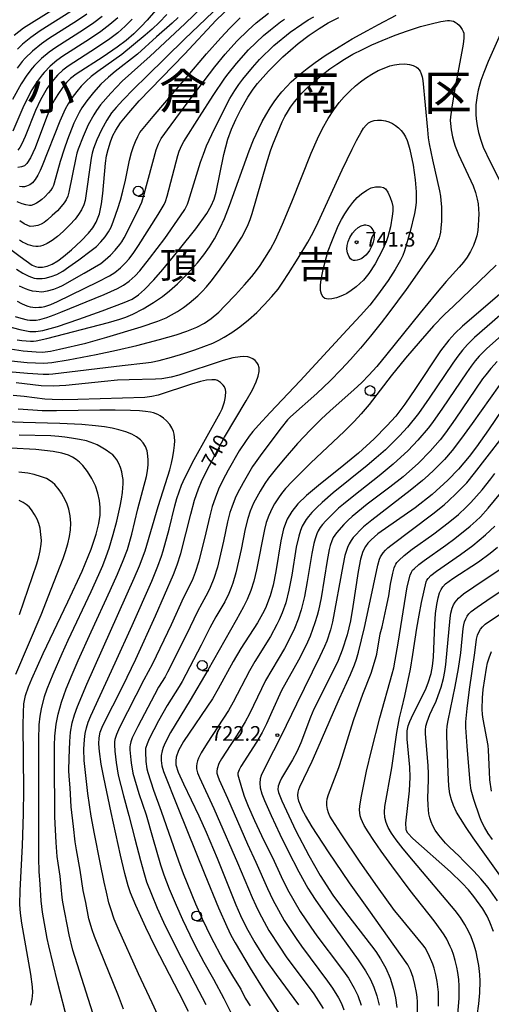
# Model space of a CAD drawing. Extents: x -18000 to -16000, y 79500 to 81000.
# Drawn here: x -16471 to -16350, y 80428 to 80679 of the extents above; entities that cross this region are included whole.
import ezdxf
from ezdxf.enums import TextEntityAlignment as Align

# ---------------------------------------------------------------- set-up
doc = ezdxf.new("R2010")
doc.units = 0
for name, color, linetype in [('6331000', 3, 'Continuous'), ('7101000', 2, 'Continuous'), ('7102000', 6, 'Continuous'), ('7103000', 2, 'Continuous'), ('7312000', 1, 'Continuous'), ('8111000', 7, 'Continuous'), ('8114000', 7, 'Continuous')]:
    doc.layers.add(name, color=color, linetype=linetype)
doc.styles.add('PlotAnnotation', font='MS Gothic.ttf')

# ---------------------------------------------------------------- blocks, each defined once
blk = doc.blocks.new('633100')
at = {"layer": '6331000'}
blk.add_lwpolyline([(0, -0.5), (0.67, -0.5)], dxfattribs=at)
blk.add_circle((0, 0), 0.5, dxfattribs=at)
blk = doc.blocks.new('731200')
at = {"layer": '7312000'}
blk.add_circle((0, 0), 0.15, dxfattribs=at)

msp = doc.modelspace()

# ---------------------------------------------------------------- linework, layer by layer
at = {"layer": '7101000', "flags": 128}
for points in [[(-16428.47, 80689.97), (-16438.11, 80678.77), (-16439.61, 80677.14), (-16441.52, 80675.27), (-16443.48, 80673.58), (-16445.74, 80671.84), (-16449.29, 80669.4), (-16456.22, 80664.96), (-16457.66, 80663.85), (-16458.68, 80662.83), (-16459.62, 80661.65), (-16460.88, 80659.81), (-16461.74, 80658.4), (-16462.53, 80656.87), (-16463.76, 80653.94), (-16466.67, 80646.16), (-16467.78, 80643.65), (-16468.73, 80642.16), (-16469.38, 80641.6), (-16470.11, 80641.28), (-16471.03, 80641.18)], [(-16482.06, 80627.11), (-16470.49, 80618.4), (-16467.38, 80616.26), (-16466.53, 80615.86), (-16465.84, 80615.7), (-16464.76, 80615.7), (-16463.56, 80615.95), (-16462.26, 80616.5), (-16460.88, 80617.34), (-16459.41, 80618.43), (-16457.36, 80620.17), (-16454.94, 80622.44), (-16453.04, 80624.4), (-16451.92, 80625.78), (-16451.08, 80627.17), (-16450.26, 80629.33), (-16449.72, 80631.85), (-16449.4, 80634.53), (-16448.71, 80642.27), (-16448.42, 80644.14), (-16448.07, 80645.74), (-16447.47, 80647.7), (-16446.84, 80649.28), (-16446.11, 80650.64), (-16444.85, 80652.53), (-16442.79, 80655.13), (-16440.1, 80658.12), (-16428.6, 80670.08), (-16420.47, 80678.71), (-16416.87, 80682.19)], [(-16473.74, 80600.69), (-16470.52, 80599.78), (-16467.99, 80599.34), (-16466.45, 80599.31), (-16464.7, 80599.56), (-16460.98, 80600.58), (-16455.49, 80602.41), (-16449.56, 80604.53), (-16443.94, 80606.67), (-16441.92, 80607.59), (-16440.32, 80608.67), (-16438.81, 80609.99), (-16436.42, 80612.5), (-16434.11, 80615.16), (-16429.84, 80620.3), (-16425.71, 80625.52), (-16422.87, 80629.44), (-16421.76, 80631.33), (-16421.04, 80633.04), (-16420.53, 80634.88), (-16418.57, 80644.5), (-16417.52, 80648.4), (-16416.6, 80650.9), (-16415.48, 80653.41), (-16414.21, 80655.95), (-16412.45, 80659.06), (-16411.07, 80661.15), (-16409.99, 80662.55), (-16407.16, 80665.74), (-16403.5, 80669.36), (-16399.61, 80672.74), (-16396.82, 80674.87), (-16394.28, 80676.63), (-16391.98, 80678.05), (-16389.28, 80679.44)], [(-16457.51, 80680.95), (-16465.37, 80676.03), (-16467.75, 80674.31), (-16469.84, 80672.58), (-16471.12, 80671.37)], [(-16378.15, 80620.14), (-16380.01, 80616.58), (-16381.57, 80614.1), (-16382.94, 80612.4), (-16384.83, 80610.67), (-16386.06, 80609.76), (-16387.24, 80609.03), (-16388.35, 80608.46), (-16389.84, 80607.88), (-16391.06, 80607.6), (-16391.99, 80607.54), (-16392.78, 80607.71), (-16393.26, 80608.1), (-16393.68, 80608.86), (-16393.88, 80609.78), (-16393.89, 80611.12), (-16393.73, 80612.55), (-16393.25, 80615.12), (-16392.68, 80617.4), (-16391.93, 80619.84), (-16391.07, 80622.25), (-16389.39, 80626.27), (-16388.59, 80627.84), (-16387.71, 80629.34), (-16386.71, 80630.84), (-16385.64, 80632.25), (-16384.53, 80633.47), (-16383.44, 80634.46), (-16382.11, 80635.4), (-16381.01, 80635.95), (-16379.93, 80636.24), (-16378.65, 80636.24), (-16377.83, 80636.03), (-16377.31, 80635.66), (-16376.76, 80634.88), (-16376.15, 80633.53), (-16375.75, 80632.34), (-16375.52, 80631.18), (-16375.48, 80630.02), (-16375.61, 80628.69), (-16376.11, 80626.01), (-16376.74, 80623.46), (-16377.11, 80622.42), (-16378.15, 80620.14)], [(-16346.54, 80610.26), (-16357.72, 80600.67), (-16359.7, 80598.8), (-16361.25, 80597.11), (-16363.33, 80594.35), (-16369.67, 80584.72), (-16372.41, 80580.76), (-16374.76, 80577.73), (-16376.98, 80575.21), (-16380.25, 80571.91), (-16384.27, 80568.26), (-16387.98, 80565.19), (-16394.43, 80560.04), (-16397.48, 80557.47), (-16399.67, 80555.33), (-16401.25, 80553.39), (-16402.42, 80551.39), (-16403.32, 80548.99), (-16404.04, 80545.85), (-16405.29, 80538.03), (-16405.97, 80534.62), (-16406.75, 80531.85), (-16407.97, 80528.74), (-16408.69, 80527.27), (-16409.97, 80525), (-16414.18, 80518.41), (-16416.17, 80515.12), (-16419.98, 80508.11), (-16421.48, 80505.58), (-16428.84, 80494.67), (-16430.08, 80492.38), (-16430.66, 80490.69), (-16430.8, 80489.74), (-16430.76, 80488.78), (-16430.19, 80486.89), (-16428.82, 80483.85), (-16424.89, 80475.7), (-16423.02, 80471.58), (-16420.22, 80464.9), (-16415.46, 80453.04), (-16414.28, 80450.33), (-16412.74, 80447.12), (-16410.69, 80443.39), (-16408.02, 80439.18), (-16405.21, 80435.21), (-16399.54, 80427.54)], [(-16427.59, 80425.77), (-16429.9, 80430.48), (-16436.02, 80442.27), (-16438.47, 80447.27), (-16440.99, 80452.86), (-16442.3, 80456.08), (-16442.95, 80457.9), (-16443.82, 80461.01), (-16444.92, 80465.67), (-16447.3, 80476.55), (-16449.15, 80485.48), (-16449.79, 80488.89), (-16450.26, 80492.16), (-16450.4, 80494.07), (-16450.35, 80495.64), (-16450.07, 80497.06), (-16449.37, 80498.79), (-16444.26, 80508.8), (-16440.95, 80515.7), (-16435.94, 80526.74), (-16431.39, 80537.3), (-16430.45, 80539.74), (-16429.52, 80542.69), (-16426.99, 80552.73), (-16426, 80556.24), (-16424.99, 80559.19), (-16424.25, 80561), (-16422.96, 80563.7), (-16418.38, 80572.35), (-16412.82, 80581.61), (-16411.26, 80584.4), (-16410.3, 80586.44), (-16409.77, 80587.93), (-16409.54, 80589.08), (-16409.57, 80590.01), (-16409.83, 80590.85), (-16410.14, 80591.4), (-16410.58, 80591.9), (-16411.18, 80592.34), (-16411.96, 80592.68), (-16412.43, 80592.8), (-16413.63, 80592.89), (-16414.38, 80592.86), (-16416.24, 80592.56), (-16418.69, 80591.93), (-16430.04, 80588.15), (-16431.95, 80587.62), (-16434.33, 80587.21), (-16435.95, 80587.11), (-16442.66, 80587), (-16445.65, 80586.85), (-16449, 80586.57), (-16458.78, 80585.56), (-16462.05, 80585.35), (-16465.14, 80585.44), (-16471.46, 80586.24)], [(-16345.76, 80582.12), (-16351.14, 80574.17), (-16354.13, 80569.9), (-16356.02, 80567.41), (-16358.72, 80564.2), (-16361.46, 80561.35), (-16365.42, 80557.75), (-16369.81, 80554.29), (-16379.29, 80547.64), (-16381.04, 80546.13), (-16381.84, 80545.27), (-16382.45, 80544.47), (-16383.16, 80543.16), (-16383.75, 80541.24), (-16384.34, 80538.07), (-16385.67, 80529.14), (-16386.29, 80525.44), (-16387.12, 80521.89), (-16388.38, 80518.01), (-16389.45, 80515.38), (-16390.37, 80513.38), (-16395.65, 80502.94), (-16396.49, 80500.92), (-16398.93, 80494.34), (-16399.92, 80492.06), (-16401.01, 80490), (-16403.84, 80485.37), (-16404.32, 80484.41), (-16404.69, 80483.29), (-16404.75, 80482.43), (-16404.63, 80481.67), (-16403.8, 80479.54), (-16400.19, 80471.9), (-16396.9, 80465.61), (-16393.98, 80460.52), (-16390.74, 80455.47), (-16387.32, 80450.77), (-16380.9, 80442.59), (-16379.82, 80441.09), (-16378.6, 80439.22), (-16377.29, 80436.82), (-16376.17, 80434.28), (-16375.28, 80431.54), (-16374.79, 80429.3), (-16374.47, 80426.85)], [(-16467.75, 80427.41), (-16467.37, 80428.95), (-16467.22, 80430.64), (-16467.28, 80432.12), (-16467.7, 80435.33), (-16470.02, 80448.32), (-16470.35, 80450.87), (-16470.5, 80453.1), (-16470.45, 80456.67), (-16469.84, 80468.14), (-16469.6, 80476.26), (-16469.56, 80482.35), (-16469.66, 80498.83), (-16469.62, 80502.11), (-16469.48, 80504.29), (-16469.06, 80506.47), (-16468.32, 80508.65), (-16467.52, 80510.66), (-16464.58, 80517.17), (-16458.29, 80530.36), (-16454.69, 80538.12), (-16452.34, 80543.76), (-16451.05, 80547.56), (-16450.4, 80550.28), (-16450.09, 80552.46), (-16450.05, 80554.36), (-16450.23, 80556.19), (-16450.63, 80558.05), (-16451.27, 80559.93), (-16452.17, 80561.81), (-16453.26, 80563.58), (-16454.47, 80565.1), (-16455.32, 80565.93), (-16456.2, 80566.64), (-16457.13, 80567.23), (-16458.11, 80567.71), (-16459.8, 80568.27), (-16462.08, 80568.7), (-16466.47, 80569.16), (-16472.81, 80569.55)], [(-16349.84, 80446.24), (-16350.75, 80448.61), (-16351.45, 80450.1), (-16352.56, 80451.99), (-16354.85, 80455.15), (-16356.21, 80456.81), (-16357.79, 80458.55), (-16360.81, 80461.46), (-16370.38, 80469.96), (-16371.62, 80471.33), (-16371.96, 80471.93), (-16372.1, 80472.35), (-16372.13, 80473.87), (-16371.27, 80482.09), (-16371.1, 80485.63), (-16371.19, 80488.13), (-16371.86, 80495.28), (-16371.8, 80497.44), (-16371.57, 80498.66), (-16371.18, 80499.81), (-16370.33, 80501.66), (-16367.19, 80507.85), (-16366.46, 80509.66), (-16365.75, 80512.01), (-16365.38, 80513.92), (-16365.13, 80516.22), (-16364.82, 80524.51), (-16364.61, 80527.35), (-16364.31, 80529.62), (-16363.95, 80531.35), (-16363.59, 80532.59), (-16363.19, 80533.48), (-16362.72, 80534.19), (-16362.02, 80534.92), (-16360.15, 80536.31), (-16353.66, 80540.57), (-16350.69, 80542.74), (-16348.84, 80544.24)]]:
    msp.add_lwpolyline(points, dxfattribs=at)
at = {"layer": '7102000', "flags": 128}
for points in [[(-16417.7, 80684.34), (-16428.54, 80673.9), (-16438.21, 80664.48), (-16441.46, 80661.25), (-16444.32, 80658.31), (-16446.01, 80656.44), (-16447.14, 80655.07), (-16447.8, 80654.14), (-16448.39, 80653.21), (-16449.74, 80650.79), (-16450.93, 80648.2), (-16451.75, 80646.01), (-16452.08, 80644.79), (-16452.32, 80643.5), (-16453.92, 80632.76), (-16454.26, 80631.63), (-16454.85, 80630.36), (-16455.58, 80629.13), (-16456.44, 80627.98), (-16457.79, 80626.49), (-16459.53, 80624.79), (-16460.91, 80623.58), (-16462.27, 80622.55), (-16463.55, 80621.75), (-16464.68, 80621.25), (-16465.28, 80621.09), (-16465.87, 80621.01), (-16466.48, 80621.01), (-16467.1, 80621.08), (-16467.74, 80621.22), (-16468.38, 80621.42), (-16469.1, 80621.73), (-16469.85, 80622.12), (-16470.6, 80622.59)], [(-16462.41, 80681.18), (-16469.59, 80676.69), (-16471.99, 80674.83)], [(-16423.84, 80682.29), (-16428.51, 80677.82), (-16437.36, 80669.56), (-16444.48, 80663.14), (-16447.35, 80660.15), (-16449.95, 80657.12), (-16451, 80655.68), (-16451.72, 80654.57), (-16453.11, 80652), (-16454.36, 80649.07), (-16455.67, 80645.81), (-16456.01, 80644.79), (-16456.29, 80643.63), (-16458.04, 80634.83), (-16458.34, 80633.82), (-16458.73, 80632.9), (-16459.22, 80632.12), (-16459.98, 80631.16), (-16460.97, 80630.12), (-16462.26, 80628.89), (-16463.51, 80627.8), (-16464.38, 80627.14), (-16465.13, 80626.7), (-16465.95, 80626.37), (-16466.94, 80626.14), (-16467.88, 80626.08), (-16468.49, 80626.32), (-16469.41, 80626.8), (-16470.58, 80627.5)], [(-16344.61, 80682.9), (-16351.18, 80668.17), (-16352.33, 80665.39), (-16353.07, 80663.31), (-16353.75, 80660.87), (-16354.02, 80659.54), (-16354.2, 80658.32), (-16354.31, 80657.1), (-16354.36, 80655.85), (-16354.35, 80654.7), (-16354.27, 80653.52), (-16354.02, 80651.76), (-16353.65, 80650.04), (-16353.07, 80648.08), (-16352.42, 80646.35), (-16350.66, 80642.61), (-16344.64, 80630.68)], [(-16472.99, 80594.84), (-16469.72, 80594.38), (-16466.41, 80594.09), (-16464.8, 80594.06), (-16462.75, 80594.29), (-16460.42, 80594.77), (-16453.68, 80596.3), (-16448.35, 80597.83), (-16439.6, 80600.53), (-16435.39, 80601.93), (-16433.22, 80602.82), (-16431.9, 80603.51), (-16430.35, 80604.44), (-16428.86, 80605.45), (-16427.4, 80606.52), (-16426.27, 80607.44), (-16425.21, 80608.39), (-16424.11, 80609.49), (-16422.98, 80610.72), (-16421.79, 80612.15), (-16419.91, 80614.65), (-16417.36, 80618.2), (-16415.64, 80620.7), (-16413.99, 80623.33), (-16412.5, 80626.21), (-16411.81, 80627.87), (-16411.3, 80629.39), (-16407.64, 80642.09), (-16406.63, 80645.36), (-16406.04, 80647.03), (-16404.87, 80649.94), (-16403.66, 80652.8), (-16403.02, 80654.14), (-16402.35, 80655.3), (-16401.55, 80656.51), (-16400.5, 80657.93), (-16399.56, 80659.11), (-16398.67, 80660.12), (-16397.82, 80660.99), (-16395.52, 80663.11), (-16393.53, 80664.77), (-16391.53, 80666.3), (-16389.77, 80667.55), (-16387.79, 80668.82), (-16385.66, 80670.03), (-16383.24, 80671.27), (-16380.86, 80672.4), (-16378.2, 80673.56), (-16374.85, 80674.91), (-16371.72, 80676.05), (-16368.43, 80677.1), (-16365.72, 80677.84), (-16363.26, 80678.4), (-16361.57, 80678.66), (-16361.02, 80678.66), (-16360.51, 80678.6), (-16360.06, 80678.47), (-16359.61, 80678.24), (-16359.11, 80677.88), (-16358.6, 80677.42), (-16358.16, 80676.9), (-16357.79, 80676.35), (-16357.57, 80675.88), (-16357.43, 80675.4), (-16357.36, 80674.84), (-16357.35, 80674.23), (-16357.45, 80673.31), (-16357.65, 80672.07), (-16359.74, 80660.79), (-16360.48, 80656.53), (-16360.8, 80654.03), (-16360.83, 80653.12), (-16360.78, 80652.36), (-16360.58, 80650.72), (-16360.27, 80648.96), (-16359.97, 80647.69), (-16359.62, 80646.55), (-16358.75, 80644.45), (-16355.04, 80636.47), (-16354.43, 80634.77), (-16353.98, 80633.07), (-16353.76, 80631.84), (-16353.62, 80630.48), (-16353.58, 80629.3), (-16353.61, 80627.85), (-16353.7, 80626.35), (-16353.85, 80625.05), (-16354.11, 80623.7), (-16354.4, 80622.68), (-16354.95, 80621.24), (-16355.67, 80619.73), (-16356.56, 80618.27), (-16357.5, 80616.98), (-16358.56, 80615.71), (-16361.9, 80612.03), (-16364.64, 80608.82), (-16368.55, 80604.04), (-16377, 80593.52), (-16379.6, 80590.34), (-16381.56, 80588.12), (-16383.39, 80586.25), (-16385.38, 80584.42), (-16391.49, 80579.02), (-16393.73, 80576.95), (-16396.48, 80574.25), (-16399.77, 80570.75), (-16403.45, 80566.51), (-16405.51, 80564.02), (-16407.16, 80561.92), (-16408.12, 80560.53), (-16409.31, 80558.6), (-16410.18, 80557.06), (-16410.99, 80555.47), (-16411.84, 80553.46), (-16412.46, 80551.57), (-16413.11, 80548.92), (-16414.11, 80543.65), (-16415.46, 80537.69), (-16416.23, 80535.12), (-16416.75, 80533.7), (-16417.26, 80532.48), (-16418.3, 80530.36), (-16420.57, 80526.49), (-16422.1, 80523.7), (-16424.34, 80519.28), (-16429.19, 80509.97), (-16429.93, 80508.71), (-16433, 80503.86), (-16435.17, 80499.98), (-16437.54, 80495.39), (-16438.11, 80494.06), (-16438.49, 80492.89), (-16438.55, 80492.02), (-16438.42, 80489.61), (-16438.15, 80487.68), (-16437.91, 80486.76), (-16436.44, 80482.24), (-16434.49, 80476.9), (-16430.08, 80464.27)], [(-16449.52, 80679.68), (-16451.68, 80678.04), (-16454.29, 80676.28), (-16461.39, 80671.78), (-16463.05, 80670.6), (-16465.03, 80668.94), (-16466.81, 80667.16), (-16467.39, 80666.49), (-16468.78, 80664.68), (-16470.22, 80662.49), (-16472.41, 80658.51)], [(-16445.59, 80679.36), (-16447.58, 80677.59), (-16449.88, 80675.85), (-16452.75, 80673.91), (-16459.57, 80669.56), (-16461.11, 80668.46), (-16462.81, 80666.99), (-16464.35, 80665.38), (-16464.84, 80664.81), (-16466.12, 80663.09), (-16467.45, 80661), (-16469.53, 80656.98), (-16472.31, 80650.44)], [(-16471.74, 80603.12), (-16470.31, 80602.67), (-16468.65, 80602.26), (-16468, 80602.17), (-16467.16, 80602.15), (-16466.35, 80602.22), (-16465.46, 80602.38), (-16463.69, 80602.86), (-16461.77, 80603.54), (-16460.06, 80604.19), (-16449.06, 80608.76), (-16445.67, 80610.26), (-16444.13, 80611.12), (-16442.66, 80612.18), (-16441.15, 80613.49), (-16439.96, 80614.77), (-16437.47, 80617.89), (-16433.58, 80623.07), (-16429.57, 80628.85), (-16428.51, 80630.42), (-16428.11, 80631.11), (-16427.78, 80631.82), (-16427.54, 80632.53), (-16424.46, 80642.54), (-16423.76, 80644.55), (-16422.93, 80646.69), (-16421.61, 80649.57), (-16418.49, 80655.92), (-16416.98, 80658.76), (-16415.76, 80660.83), (-16414.73, 80662.35), (-16413.68, 80663.72), (-16411.25, 80666.64), (-16409.44, 80668.69), (-16405.78, 80672.25), (-16401.63, 80675.64), (-16398.68, 80677.71), (-16397.02, 80678.78), (-16395.64, 80679.61)], [(-16471.37, 80615.21), (-16469.75, 80614.17), (-16468.24, 80613.38), (-16467.6, 80613.13), (-16466.91, 80612.93), (-16466.27, 80612.83), (-16465.62, 80612.79), (-16464.89, 80612.81), (-16464.11, 80612.9), (-16462.58, 80613.29), (-16461.14, 80613.87), (-16459.61, 80614.7), (-16458.01, 80615.77), (-16455.49, 80617.6), (-16452.34, 80619.97), (-16451.02, 80621.02), (-16449.87, 80622.15), (-16448.76, 80623.49), (-16447.91, 80624.75), (-16447.3, 80625.93), (-16446.66, 80627.54), (-16445.59, 80630.64), (-16444.89, 80632.85), (-16444.28, 80635.09), (-16443.63, 80637.94), (-16442.57, 80642.99), (-16442.08, 80644.98), (-16441.58, 80646.54), (-16441.09, 80647.8), (-16440.51, 80649.06), (-16439.95, 80650.06), (-16436.54, 80654.18), (-16428.18, 80664.04), (-16422.97, 80670.11), (-16419.3, 80674.25), (-16417, 80676.73), (-16414.36, 80679.35)], [(-16453.48, 80680.24), (-16455.84, 80678.65), (-16463.22, 80674), (-16465.06, 80672.7), (-16467.29, 80670.86), (-16469.19, 80669.03), (-16469.94, 80668.18), (-16471.26, 80666.52)], [(-16471.24, 80607.02), (-16470.12, 80606.41), (-16469.21, 80606.01), (-16468.48, 80605.75), (-16467.88, 80605.6), (-16467.22, 80605.49), (-16466.53, 80605.44), (-16465.71, 80605.47), (-16464.98, 80605.55), (-16464.17, 80605.7), (-16463.39, 80605.91), (-16462.67, 80606.17), (-16460.96, 80606.98), (-16450.69, 80611.96), (-16447.68, 80613.46), (-16446.35, 80614.38), (-16444.91, 80615.57), (-16443.66, 80616.76), (-16442.7, 80617.84), (-16441.49, 80619.42), (-16440.26, 80621.24), (-16435.31, 80629.12), (-16433.76, 80631.72), (-16433.42, 80632.51), (-16433.01, 80633.81), (-16430.24, 80644.17), (-16429.91, 80645.3), (-16429.63, 80646.07), (-16429.35, 80646.67), (-16428.71, 80647.77), (-16424.74, 80654.09), (-16421.26, 80659.48), (-16418.26, 80663.97), (-16417.48, 80665.02), (-16415.34, 80667.68), (-16412.23, 80671.14), (-16408.47, 80674.78), (-16406.66, 80676.28), (-16404.08, 80678.27), (-16403.06, 80678.99)], [(-16430.22, 80679.41), (-16431.7, 80678.01), (-16435.7, 80674.47), (-16440.52, 80670.05), (-16446.24, 80665.6), (-16447.93, 80664.21), (-16449.86, 80662.37), (-16451.73, 80660.31), (-16453.49, 80658.16), (-16454.72, 80656.37), (-16455.43, 80655.14), (-16456.75, 80652.42), (-16458.38, 80648.26), (-16459.25, 80645.83), (-16460.22, 80642.68), (-16461.76, 80637.18), (-16461.98, 80636.58), (-16462.24, 80636.03), (-16462.64, 80635.4), (-16463.22, 80634.69), (-16464.15, 80633.7), (-16464.95, 80632.96), (-16465.6, 80632.46), (-16466.31, 80632.02), (-16466.97, 80631.7), (-16467.63, 80631.47), (-16467.85, 80631.42), (-16468.08, 80631.43), (-16469.02, 80631.61), (-16469.98, 80631.9), (-16471.21, 80632.41)], [(-16471.19, 80597.16), (-16470, 80597.02), (-16467.82, 80596.84), (-16467.09, 80596.83), (-16466.34, 80596.9), (-16463.65, 80597.53), (-16447.96, 80601.62), (-16445.08, 80602.43), (-16443.5, 80602.95), (-16441.75, 80603.68), (-16439.13, 80605.11), (-16436.46, 80606.71), (-16434.18, 80608.27), (-16432.44, 80609.66), (-16430.38, 80611.47), (-16428.4, 80613.38), (-16426.81, 80615.08), (-16425.29, 80616.83), (-16423.67, 80618.88), (-16422.23, 80620.92), (-16420.93, 80622.92), (-16419.45, 80625.71), (-16418.35, 80628.15), (-16417.09, 80631.47), (-16412.1, 80645.4), (-16410.98, 80648.22), (-16409.65, 80651.13), (-16408.78, 80652.84), (-16407.87, 80654.49), (-16406.74, 80656.33), (-16405.72, 80657.88), (-16404.75, 80659.2), (-16403.73, 80660.45), (-16402.53, 80661.79), (-16401.38, 80662.97), (-16399.48, 80664.68), (-16397.33, 80666.44), (-16395.24, 80667.97), (-16392.7, 80669.69), (-16389.18, 80671.93), (-16385.84, 80673.93), (-16381.96, 80676.12), (-16379.13, 80677.65), (-16374.6, 80679.97)], [(-16441.9, 80678.97), (-16443.71, 80677.18), (-16445.6, 80675.54), (-16447.61, 80674), (-16451.03, 80671.65), (-16458.22, 80667.02), (-16459.56, 80666.01), (-16460.9, 80664.74), (-16462.38, 80663.01), (-16463.54, 80661.37), (-16464.63, 80659.62), (-16465.26, 80658.39), (-16466.53, 80655.69), (-16469.17, 80649.09), (-16470.01, 80647.17), (-16470.56, 80646.22), (-16471.03, 80645.58)], [(-16470.68, 80610.94), (-16469.14, 80610.23), (-16468.25, 80609.93), (-16467.36, 80609.71), (-16466.4, 80609.55), (-16464.97, 80609.4), (-16463.46, 80609.69), (-16461.87, 80610.14), (-16460.56, 80610.61), (-16459.7, 80611.03), (-16454.15, 80614.18), (-16449.92, 80616.67), (-16448.76, 80617.56), (-16447.44, 80618.76), (-16446.23, 80620.08), (-16445.06, 80621.5), (-16444.58, 80622.16), (-16443.95, 80623.22), (-16440.49, 80630.09), (-16439.47, 80632.31), (-16438.83, 80634.37), (-16435.8, 80645.63), (-16435.21, 80647.2), (-16434.49, 80648.54), (-16432, 80652.06), (-16428.19, 80657.22), (-16420.85, 80666.83), (-16418.19, 80670.08), (-16415.21, 80673.4), (-16412.39, 80676.17), (-16410.35, 80678.05), (-16407.16, 80680.5)], [(-16433.09, 80680.18), (-16435.05, 80678.15), (-16436.85, 80676.44), (-16438.6, 80674.91), (-16444.57, 80669.95), (-16450.62, 80665.67), (-16452.32, 80664.38), (-16453.66, 80663.2), (-16454.94, 80661.86), (-16456.02, 80660.54), (-16457.19, 80658.99), (-16458.22, 80657.37), (-16458.98, 80655.99), (-16460.33, 80652.97), (-16464.83, 80641.53), (-16465.34, 80640.35), (-16465.92, 80639.18), (-16466.59, 80638.09), (-16467.29, 80637.27), (-16468.03, 80636.69), (-16468.81, 80636.35), (-16469.34, 80636.24), (-16469.94, 80636.21), (-16470.61, 80636.26)], [(-16472.75, 80591.79), (-16468.7, 80591.37), (-16466.52, 80591.27), (-16464.51, 80591.24), (-16463.43, 80591.29), (-16462.41, 80591.39), (-16458.26, 80592.08), (-16451.09, 80593.43), (-16445.91, 80594.53), (-16440.75, 80595.75), (-16434.95, 80597.23), (-16430.7, 80598.44), (-16427.98, 80599.35), (-16425.41, 80600.42), (-16423.52, 80601.42), (-16422.63, 80601.99), (-16421.74, 80602.63), (-16419.81, 80604.27), (-16418.26, 80605.81), (-16415.57, 80608.67), (-16413.29, 80611.17), (-16411.41, 80613.34), (-16410.24, 80614.83), (-16409.28, 80616.17), (-16408.11, 80617.98), (-16406.7, 80620.32), (-16405.42, 80622.72), (-16403.62, 80626.65), (-16401.24, 80632.39), (-16396.26, 80644.8), (-16394.68, 80648.43), (-16393.37, 80651.06), (-16391.93, 80653.62), (-16390.54, 80655.82), (-16389.14, 80657.69), (-16387.85, 80659.16), (-16386.42, 80660.63), (-16384.99, 80661.96), (-16383.74, 80662.99), (-16382.47, 80663.9), (-16380.82, 80664.94), (-16379.18, 80665.85), (-16377.73, 80666.52), (-16376.21, 80667.08), (-16375.04, 80667.37), (-16373.87, 80667.53), (-16372.46, 80667.56), (-16371.27, 80667.45), (-16370.27, 80667.18), (-16369.45, 80666.74), (-16369.13, 80666.48), (-16368.85, 80666.17), (-16368.54, 80665.7), (-16368.26, 80665.07), (-16368.01, 80664.26), (-16367.82, 80663.37), (-16366.66, 80650.72), (-16366.44, 80648.69), (-16366.21, 80647.19), (-16365.41, 80643.12), (-16363.61, 80635.23), (-16363.35, 80633.85), (-16363.21, 80632.73), (-16363.09, 80631.13), (-16363.04, 80629.28), (-16363.09, 80627.44), (-16363.21, 80625.68), (-16363.34, 80624.66), (-16363.5, 80623.84), (-16363.69, 80623.19), (-16364.34, 80621.5), (-16364.79, 80620.57), (-16365.7, 80619.15), (-16372.11, 80610.02), (-16376.49, 80604.03), (-16378.44, 80601.47), (-16381.14, 80598.09), (-16383.72, 80595.03), (-16386.25, 80592.17), (-16388.62, 80589.59), (-16391.42, 80586.69), (-16394.84, 80583.44), (-16401.57, 80577.52), (-16402.35, 80576.77), (-16403.95, 80574.71), (-16408.86, 80568.17), (-16410.59, 80565.81), (-16411.24, 80564.82), (-16413.65, 80560.67), (-16415.07, 80558.09), (-16415.68, 80556.74), (-16416.54, 80554.46), (-16416.98, 80553.11), (-16417.59, 80550.76), (-16418.63, 80545.77), (-16420.2, 80539.15), (-16421.11, 80536.28), (-16422.02, 80534.02), (-16422.65, 80532.71), (-16424.2, 80529.92), (-16425.27, 80527.87), (-16428.1, 80521.98), (-16432.87, 80512.41), (-16433.53, 80511.2), (-16435.17, 80508.52), (-16436.26, 80506.61), (-16440.47, 80498.53), (-16441.87, 80495.59), (-16442.23, 80494.64), (-16442.42, 80493.87), (-16442.48, 80493.3), (-16442.48, 80492.55), (-16442.28, 80490.02), (-16442.2, 80489.28), (-16441.74, 80486.61), (-16440.23, 80481.41), (-16438.35, 80475.94), (-16436.77, 80470.25), (-16434.68, 80463.26), (-16433.84, 80460.65), (-16432.46, 80457.11), (-16430.74, 80452.97), (-16429.12, 80449.31), (-16427.25, 80445.37), (-16425.85, 80442.59), (-16423.64, 80438.4), (-16421.22, 80434.04), (-16418.59, 80429.13), (-16414.53, 80421.15)], [(-16468.62, 80588.65), (-16464.61, 80588.4), (-16463.18, 80588.39), (-16462.17, 80588.47), (-16444.46, 80590.64), (-16438.39, 80591.28), (-16437.07, 80591.48), (-16435.05, 80591.93), (-16431.9, 80592.79), (-16428.76, 80593.72), (-16425.92, 80594.64), (-16423.67, 80595.45), (-16421.38, 80596.35), (-16419.8, 80597.07), (-16418.43, 80597.83), (-16416.48, 80599.06), (-16414.51, 80600.48), (-16412.25, 80602.31), (-16410.17, 80604.18), (-16408.25, 80606.07), (-16406.29, 80608.22), (-16404.74, 80610.11), (-16403.48, 80611.91), (-16402.05, 80614.11), (-16399.62, 80618.04), (-16397.18, 80622.07), (-16395.76, 80624.53), (-16394.49, 80627.21), (-16388.37, 80640.56), (-16385.87, 80645.85), (-16384.76, 80648.05), (-16383.59, 80650.2), (-16382.94, 80651.22), (-16382.3, 80651.98), (-16381.68, 80652.5), (-16381.01, 80652.87), (-16380.21, 80653.12), (-16379.36, 80653.24), (-16378.35, 80653.23), (-16377.38, 80653.08), (-16376.47, 80652.81), (-16375.59, 80652.39), (-16374.78, 80651.87), (-16374.04, 80651.26), (-16373.35, 80650.55), (-16372.77, 80649.78), (-16372.27, 80648.93), (-16371.86, 80648.01), (-16371.47, 80646.93), (-16371.14, 80645.74), (-16370.33, 80641.74), (-16369.75, 80637.96), (-16369.5, 80634.95), (-16369.5, 80633.59), (-16369.57, 80632.32), (-16369.74, 80630.85), (-16369.99, 80629.38), (-16371.07, 80624.79), (-16372.52, 80619.85), (-16372.95, 80618.71), (-16373.53, 80617.46), (-16374.85, 80615.1), (-16376.69, 80612.27), (-16379.35, 80608.59), (-16381.38, 80606.06), (-16383.75, 80603.36), (-16387.1, 80599.7), (-16399.11, 80586.75), (-16406.78, 80578.63), (-16409.74, 80575.42), (-16411.13, 80573.8), (-16412.11, 80572.57), (-16413.05, 80571.25), (-16414.66, 80568.83), (-16417.42, 80563.89), (-16418.77, 80561.38), (-16419.88, 80559.05), (-16420.77, 80556.8), (-16421.49, 80554.65), (-16422.14, 80552.28), (-16423.15, 80547.89), (-16424.92, 80540.72), (-16425.85, 80537.83), (-16426.66, 80535.8), (-16428.8, 80531.46), (-16431.99, 80524.43), (-16436.71, 80514.51), (-16438.95, 80510.39), (-16445.11, 80498.24), (-16445.91, 80496.46), (-16446.29, 80495.22), (-16446.38, 80494.63), (-16446.43, 80493.85), (-16446.36, 80492.19), (-16446.03, 80489.32), (-16445.46, 80486.12), (-16444.15, 80480.83), (-16442.72, 80475.78), (-16441.27, 80469.84), (-16439.83, 80464.34), (-16438.98, 80461.23), (-16438.25, 80458.86), (-16437.02, 80455.7), (-16435.51, 80452.13), (-16433.93, 80448.62), (-16431.93, 80444.41), (-16429.44, 80439.56), (-16423.1, 80427.56)], [(-16349.11, 80616.22), (-16360.06, 80605.79), (-16362.28, 80603.6), (-16365.08, 80600.71), (-16368.53, 80596.86), (-16372.23, 80592.49), (-16375.87, 80587.96), (-16381.5, 80580.66), (-16383.52, 80578.26), (-16385.33, 80576.36), (-16387.92, 80573.79), (-16396.36, 80565.8), (-16399.47, 80562.75), (-16401.12, 80561.05), (-16402.82, 80559.21), (-16403.83, 80558), (-16404.65, 80556.9), (-16405.64, 80555.37), (-16406.23, 80554.26), (-16407.08, 80552.34), (-16407.73, 80550.58), (-16408.16, 80548.79), (-16410.26, 80538.49), (-16410.89, 80535.63), (-16411.64, 80533.22), (-16412.59, 80530.89), (-16413.54, 80529.05), (-16415.43, 80525.65), (-16422.67, 80512.92), (-16427.15, 80505.25), (-16432.13, 80497), (-16433.5, 80494.35), (-16433.99, 80493.2), (-16434.29, 80492.29), (-16434.52, 80491.12), (-16434.52, 80489.87), (-16434.31, 80488.46), (-16433.89, 80487.05), (-16430.26, 80477.84), (-16423.37, 80460.73), (-16419.91, 80452.28), (-16417.82, 80447.45), (-16416.77, 80445.32), (-16415.67, 80443.33), (-16411.83, 80436.87), (-16408.35, 80431.28), (-16403.18, 80423.34)], [(-16345.02, 80606.19), (-16354.65, 80597.75), (-16356.47, 80595.98), (-16357.76, 80594.54), (-16358.95, 80593.04), (-16360.23, 80591.26), (-16366.2, 80582.3), (-16368.94, 80578.37), (-16371.73, 80574.86), (-16373.75, 80572.64), (-16377.37, 80569.1), (-16379.71, 80567.05), (-16382.01, 80565.11), (-16390.69, 80558.1), (-16393.49, 80555.68), (-16394.87, 80554.37), (-16396.09, 80553.14), (-16396.98, 80552.12), (-16397.58, 80551.33), (-16398.1, 80550.5), (-16398.57, 80549.59), (-16398.99, 80548.55), (-16399.45, 80547.1), (-16400.08, 80544.31), (-16401.24, 80537.17), (-16401.95, 80533.34), (-16402.79, 80530.11), (-16403.72, 80527.55), (-16404.49, 80525.7), (-16405.05, 80524.54), (-16406.69, 80521.5), (-16410.62, 80515.09), (-16411.99, 80512.76), (-16416.18, 80504.7), (-16417.34, 80502.57), (-16422.79, 80494.29), (-16424.33, 80491.84), (-16425.01, 80490.46), (-16425.27, 80489.75), (-16425.46, 80489.04), (-16425.55, 80488.37), (-16425.5, 80487.7), (-16425.23, 80486.69), (-16424.76, 80485.49), (-16421.07, 80477.62), (-16420.27, 80475.65), (-16415.05, 80463.72), (-16411.32, 80454.86), (-16410.42, 80452.87), (-16409.59, 80451.2), (-16408.28, 80448.69), (-16407.05, 80446.47), (-16404.32, 80442.2), (-16402.63, 80439.77), (-16395.63, 80430.29), (-16393.2, 80426.56)], [(-16342.27, 80603.17), (-16351.6, 80594.84), (-16353.46, 80592.97), (-16354.49, 80591.78), (-16355.55, 80590.45), (-16356.73, 80588.79), (-16362.82, 80579.74), (-16365.39, 80576.07), (-16366.51, 80574.64), (-16369.08, 80571.55), (-16371.58, 80568.95), (-16375.4, 80565.43), (-16378.99, 80562.48), (-16385.46, 80557.39), (-16388.08, 80555.27), (-16389.3, 80554.21), (-16390.86, 80552.73), (-16392.53, 80551), (-16393.4, 80550.04), (-16393.98, 80549.28), (-16394.47, 80548.45), (-16394.85, 80547.64), (-16395.29, 80546.43), (-16395.64, 80545.19), (-16396.15, 80542.67), (-16397.3, 80535.5), (-16398.01, 80531.68), (-16398.85, 80528.25), (-16399.65, 80525.89), (-16400.55, 80523.56), (-16401.26, 80522.06), (-16403.12, 80518.46), (-16407.94, 80510.23), (-16412.05, 80501.76), (-16413.09, 80499.74), (-16414.42, 80497.57), (-16419.17, 80490.25), (-16419.79, 80489.07), (-16420.23, 80487.72), (-16420.33, 80487.12), (-16420.3, 80486.6), (-16420.09, 80485.84), (-16419.75, 80484.95), (-16417.62, 80480.26), (-16412.51, 80468.47), (-16410.39, 80463.91), (-16407.43, 80457.18), (-16406.06, 80454.33), (-16403.14, 80449.02), (-16400.14, 80444.45), (-16398.74, 80442.45), (-16392.1, 80433.56), (-16390.86, 80431.73), (-16389.35, 80429.25), (-16388.59, 80427.83), (-16387.95, 80426.19)], [(-16348.88, 80591.62), (-16350.53, 80589.87), (-16351.82, 80588.28), (-16352.63, 80587.19), (-16359.62, 80576.9), (-16362.05, 80573.48), (-16363.46, 80571.69), (-16365.95, 80568.78), (-16368.95, 80565.74), (-16372.88, 80562.24), (-16376.28, 80559.55), (-16381.99, 80555.24), (-16385.86, 80552.11), (-16386.86, 80551.18), (-16387.94, 80550.07), (-16389.8, 80547.96), (-16390.3, 80547.33), (-16390.66, 80546.74), (-16391.02, 80545.93), (-16391.45, 80544.66), (-16391.72, 80543.7), (-16392.25, 80540.88), (-16393.78, 80531.37), (-16394.46, 80528.09), (-16394.76, 80526.87), (-16395.32, 80525), (-16396.57, 80521.53), (-16397.58, 80519.3), (-16399.55, 80515.42), (-16403.88, 80507.69), (-16406.35, 80502.3), (-16407.72, 80499.2), (-16408.79, 80497.02), (-16410.26, 80494.53), (-16414.21, 80488.32), (-16414.64, 80487.49), (-16414.95, 80486.58), (-16414.96, 80486.22), (-16414.85, 80485.61), (-16414.08, 80482.93), (-16413.36, 80480.73), (-16412.35, 80478.21), (-16410.7, 80474.51), (-16408.36, 80469.46), (-16406.18, 80465.07), (-16403.94, 80460.27), (-16402.31, 80456.95), (-16399.09, 80451.32), (-16396.41, 80447.33), (-16394.85, 80445.14), (-16388.78, 80437.13), (-16387.61, 80435.51), (-16386.82, 80434.28), (-16385.34, 80431.74), (-16384.42, 80429.86), (-16383.56, 80427.39)], [(-16475.41, 80589.29), (-16468.62, 80588.65)], [(-16435.39, 80424.88), (-16436.81, 80428), (-16440.34, 80435.4), (-16445.49, 80446.94), (-16446.46, 80449.32), (-16447.39, 80451.97), (-16447.88, 80453.51), (-16448.47, 80456.28), (-16449.09, 80458.78), (-16450.05, 80463.85), (-16451.52, 80471.1), (-16452.32, 80475.61), (-16453.24, 80481.43), (-16453.98, 80488.29), (-16454.11, 80489.87), (-16454.19, 80492.77), (-16454.08, 80495.21), (-16453.87, 80496.7), (-16453.55, 80498.15), (-16453.09, 80499.62), (-16452.46, 80501.23), (-16446.21, 80514.79), (-16441.92, 80524.3), (-16436.92, 80535.6), (-16435.34, 80539.44), (-16434.44, 80541.94), (-16434, 80543.32), (-16432.51, 80548.88), (-16431.07, 80554.83), (-16430.51, 80556.73), (-16429.37, 80560.1), (-16428.49, 80562), (-16426.07, 80566.6), (-16419.49, 80578.52), (-16419.01, 80579.61), (-16418.4, 80581.38), (-16418.17, 80582.19), (-16418.09, 80582.82), (-16418.08, 80583.88), (-16418.15, 80584.53), (-16418.36, 80585.14), (-16418.68, 80585.63), (-16419.41, 80586.31), (-16420.2, 80586.78), (-16420.69, 80586.94), (-16421.59, 80587.01), (-16422.93, 80586.87), (-16424.46, 80586.54), (-16426.79, 80585.84), (-16435.3, 80583.08), (-16436.93, 80582.7), (-16438.67, 80582.46), (-16455.73, 80581.91), (-16459.74, 80581.88), (-16462.27, 80581.94), (-16464.19, 80582.05), (-16469.42, 80582.7), (-16472.26, 80582.94)], [(-16348.41, 80585.53), (-16355.3, 80575.8), (-16358, 80572.05), (-16360.38, 80568.94), (-16362.33, 80566.65), (-16363.39, 80565.51), (-16364.94, 80563.97), (-16366.49, 80562.54), (-16367.94, 80561.3), (-16371.08, 80558.76), (-16380.87, 80551.13), (-16382.97, 80549.44), (-16383.91, 80548.53), (-16384.86, 80547.52), (-16385.56, 80546.7), (-16386.07, 80545.99), (-16386.58, 80545.12), (-16387.04, 80544.15), (-16387.41, 80543.17), (-16387.71, 80542.11), (-16388.22, 80539.54), (-16390.83, 80525.19), (-16391.38, 80523.17), (-16392.33, 80520.32), (-16392.92, 80518.94), (-16394.1, 80516.42), (-16400.04, 80504.21), (-16403.94, 80496.1), (-16405.86, 80492.29), (-16408.65, 80486.98), (-16409.06, 80485.99), (-16409.3, 80485.15), (-16409.41, 80484.1), (-16409.27, 80482.9), (-16408.83, 80481.34), (-16408.18, 80479.66), (-16406.49, 80475.78), (-16404.28, 80471.06), (-16402.22, 80466.87), (-16399.42, 80461.42), (-16397.11, 80457.24), (-16395.28, 80454.34), (-16391.56, 80449.02), (-16384.32, 80438.96), (-16382.44, 80436.2), (-16381.2, 80433.94), (-16380.32, 80432.01), (-16379.57, 80429.76), (-16378.98, 80427.46)], [(-16444.12, 80426.42), (-16445.43, 80429.78), (-16450.34, 80441.94), (-16451.51, 80444.97), (-16452.12, 80446.67), (-16452.92, 80449.45), (-16453.73, 80453.61), (-16454.38, 80456.64), (-16455.15, 80461.87), (-16456.09, 80467.06), (-16456.4, 80469.06), (-16456.9, 80473.03), (-16457.43, 80478.03), (-16457.69, 80482.91), (-16457.94, 80485.85), (-16458.01, 80487.33), (-16458, 80490.42), (-16457.8, 80494.73), (-16457.59, 80497.03), (-16457.17, 80499.44), (-16456.63, 80501.48), (-16455.84, 80503.66), (-16453.5, 80509.34), (-16441.37, 80536.33), (-16440.04, 80539.53), (-16438.61, 80543.37), (-16435.29, 80554.65), (-16432.81, 80562.37), (-16432.34, 80564.01), (-16431.93, 80565.69), (-16431.58, 80567.35), (-16431.32, 80568.91), (-16431.15, 80570.28), (-16431.08, 80571.42), (-16431.11, 80572.36), (-16431.22, 80573.13), (-16431.41, 80573.81), (-16431.81, 80574.71), (-16432.34, 80575.53), (-16433.2, 80576.54), (-16433.95, 80577.22), (-16434.79, 80577.81), (-16435.41, 80578.13), (-16436.45, 80578.51), (-16437.23, 80578.7), (-16438.55, 80578.91), (-16440.07, 80579.04), (-16442.34, 80579.17), (-16446.28, 80579.27), (-16450.12, 80579.26), (-16461.18, 80579.08), (-16464.81, 80579.07), (-16467.23, 80579.19), (-16470.97, 80579.51)], [(-16469.7, 80576.07), (-16474.29, 80576.26)], [(-16450.24, 80420.03), (-16457, 80441.49), (-16457.96, 80445.39), (-16459.54, 80453.71), (-16459.73, 80454.87), (-16460.3, 80460.32), (-16460.8, 80463.64), (-16461.01, 80465.37), (-16461.29, 80468.93), (-16461.56, 80473.77), (-16461.61, 80475.56), (-16461.74, 80489.9), (-16461.71, 80493.64), (-16461.61, 80496.06), (-16461.47, 80497.6), (-16461.26, 80499.1), (-16460.75, 80501.7), (-16459.9, 80504.73), (-16458.7, 80508.14), (-16457.22, 80511.78), (-16455.66, 80515.37), (-16452.39, 80522.64), (-16447.52, 80533.19), (-16445.64, 80537.39), (-16444.21, 80540.85), (-16443.14, 80543.67), (-16441.98, 80547.55), (-16440.5, 80554.04), (-16438.26, 80562.3), (-16438, 80563.73), (-16437.83, 80565.24), (-16437.81, 80566.46), (-16437.89, 80567.6), (-16438.13, 80568.87), (-16438.52, 80569.97), (-16439.08, 80570.9), (-16439.82, 80571.7), (-16440.79, 80572.43), (-16442.03, 80573.1), (-16443.52, 80573.71), (-16445.27, 80574.24), (-16447.05, 80574.65), (-16448.99, 80574.98), (-16451.23, 80575.24), (-16454.7, 80575.54), (-16460.32, 80575.85), (-16469.7, 80576.07)], [(-16369.19, 80425.25), (-16369.21, 80428.29), (-16369.3, 80429.48), (-16369.45, 80430.63), (-16369.84, 80432.7), (-16370.31, 80434.46), (-16370.98, 80436.34), (-16371.63, 80437.72), (-16381.6, 80451.7), (-16386.5, 80458.65), (-16391.86, 80466.54), (-16396.03, 80472.94), (-16397.78, 80475.81), (-16398.5, 80477.2), (-16399.05, 80478.43), (-16399.43, 80479.45), (-16399.63, 80480.25), (-16399.68, 80480.98), (-16399.59, 80481.76), (-16399.4, 80482.48), (-16399.18, 80483.11), (-16396.07, 80489.64), (-16394.48, 80493.12), (-16390.64, 80502.19), (-16389.08, 80505.68), (-16386.24, 80511.82), (-16385.26, 80514.21), (-16384.78, 80515.69), (-16384.27, 80517.52), (-16382.72, 80523.77), (-16381.48, 80529.34), (-16379.33, 80539.7), (-16378.86, 80541.23), (-16378.6, 80541.81), (-16378.3, 80542.34), (-16377.92, 80542.87), (-16377.38, 80543.5), (-16376.75, 80544.1), (-16376, 80544.73), (-16365.31, 80552.77), (-16362.4, 80555.07), (-16361.22, 80556.14), (-16359.4, 80557.9), (-16356.66, 80560.71), (-16354.67, 80563.17), (-16344.38, 80576.43)], [(-16458.31, 80423.14), (-16460.96, 80433.36), (-16463.18, 80442.54), (-16463.56, 80444.39), (-16464.79, 80451.17), (-16465.14, 80454.01), (-16465.37, 80458.27), (-16465.65, 80461.49), (-16465.73, 80464.91), (-16465.74, 80470.43), (-16465.67, 80477.78), (-16465.73, 80482.27), (-16465.72, 80495.19), (-16465.59, 80498.97), (-16465.38, 80501.18), (-16465.05, 80502.99), (-16464.26, 80506.2), (-16463.6, 80508.15), (-16462.06, 80511.91), (-16459.71, 80517.18), (-16458.2, 80520.51), (-16452.34, 80532.99), (-16450.37, 80537.33), (-16449.39, 80539.61), (-16448.51, 80541.87), (-16447.75, 80544.06), (-16446.74, 80547.51), (-16445.86, 80550.93), (-16444.99, 80554.77), (-16444.66, 80556.5), (-16444.39, 80558.23), (-16444.26, 80559.45), (-16444.21, 80560.47), (-16444.24, 80561.5), (-16444.34, 80562.43), (-16444.56, 80563.51), (-16444.89, 80564.61), (-16445.31, 80565.63), (-16445.81, 80566.53), (-16446.31, 80567.21), (-16446.87, 80567.8), (-16447.57, 80568.37), (-16448.56, 80569.05), (-16449.78, 80569.79), (-16450.81, 80570.35), (-16451.69, 80570.76), (-16452.59, 80571.09), (-16453.58, 80571.37), (-16455.37, 80571.74), (-16457.38, 80572.11), (-16459.03, 80572.36), (-16460.62, 80572.52), (-16462.65, 80572.65), (-16470.75, 80572.87)], [(-16471.6, 80511.85), (-16465.14, 80527.03), (-16462.52, 80533.56), (-16459.5, 80541.35), (-16458.86, 80543.19), (-16458.31, 80545.11), (-16457.89, 80547.01), (-16457.62, 80548.71), (-16457.55, 80550.38), (-16457.71, 80552.24), (-16458.08, 80553.96), (-16458.59, 80555.46), (-16459.4, 80557.13), (-16459.94, 80558.02), (-16460.55, 80558.9), (-16461.65, 80560.25), (-16462.19, 80560.76), (-16462.82, 80561.23), (-16463.78, 80561.78), (-16465.04, 80562.26), (-16466.85, 80562.81), (-16468.53, 80563.13), (-16470.79, 80563.37)], [(-16363.83, 80427.15), (-16363.82, 80428.28), (-16363.87, 80430.71), (-16364.19, 80433.42), (-16364.52, 80435.12), (-16364.98, 80436.86), (-16365.31, 80437.89), (-16366.42, 80440.47), (-16367.26, 80442.06), (-16367.81, 80442.83), (-16374.16, 80450.43), (-16375.08, 80451.6), (-16379.35, 80457.57), (-16383.82, 80463.94), (-16388.67, 80471.11), (-16390.97, 80474.73), (-16391.5, 80475.68), (-16391.87, 80476.48), (-16392.14, 80477.31), (-16392.32, 80478.34), (-16392.34, 80479.19), (-16392.23, 80480.05), (-16391.89, 80481.21), (-16389.25, 80488.02), (-16388.36, 80490.73), (-16386.36, 80497.34), (-16385.4, 80500.28), (-16383.1, 80506.79), (-16381.03, 80512.13), (-16379.86, 80515.75), (-16379.57, 80517), (-16378.67, 80522.17), (-16378.21, 80523.96), (-16377.17, 80528.71), (-16376.54, 80531.86), (-16376.07, 80534.83), (-16375.48, 80537.66), (-16375.15, 80538.98), (-16374.93, 80539.56), (-16374.7, 80539.97), (-16374.43, 80540.38), (-16373.97, 80540.9), (-16372.58, 80542.17), (-16370.53, 80543.73), (-16365.01, 80547.68), (-16361.36, 80550.49), (-16358.78, 80552.62), (-16356.77, 80554.49), (-16355.61, 80555.71), (-16352.72, 80558.92), (-16350.5, 80561.73), (-16349.52, 80563.05)], [(-16358.99, 80424.01), (-16358.55, 80429.21), (-16358.55, 80432.23), (-16358.69, 80433.96), (-16358.92, 80435.74), (-16359.17, 80437.09), (-16359.59, 80438.78), (-16360.06, 80440.36), (-16360.47, 80441.51), (-16360.84, 80442.37), (-16361.76, 80444.23), (-16362.42, 80445.39), (-16363.16, 80446.5), (-16364.95, 80448.9), (-16371.06, 80456.7), (-16375.77, 80463), (-16378.42, 80466.67), (-16380.36, 80469.46), (-16381.8, 80471.63), (-16382.79, 80473.28), (-16383.23, 80474.16), (-16383.55, 80474.97), (-16383.77, 80475.74), (-16383.89, 80476.5), (-16383.94, 80477.28), (-16383.9, 80478.16), (-16383.58, 80480.29), (-16382.19, 80487.08), (-16380.94, 80492.42), (-16378.76, 80500.77), (-16375.64, 80511.96), (-16375.26, 80513.48), (-16374.86, 80515.41), (-16374.09, 80519.82), (-16371.82, 80534.14), (-16371.07, 80537.16), (-16370.76, 80537.92), (-16370.43, 80538.39), (-16370.08, 80538.77), (-16368.85, 80539.86), (-16367.48, 80540.9), (-16362, 80544.76), (-16359.69, 80546.46), (-16355.76, 80549.66), (-16354.25, 80551), (-16353.16, 80552.05), (-16351.19, 80554.19), (-16347.96, 80558.13)], [(-16470.6, 80527.12), (-16466.22, 80540.05), (-16465.72, 80541.8), (-16465.39, 80543.33), (-16465.13, 80545.01), (-16465.06, 80545.98), (-16465.15, 80547.5), (-16465.39, 80549.15), (-16465.69, 80550.31), (-16466.15, 80551.45), (-16466.77, 80552.61), (-16467.55, 80553.81), (-16468.18, 80554.56), (-16468.9, 80555.2), (-16469.68, 80555.71), (-16470.72, 80556.21)], [(-16353.96, 80424.72), (-16353.57, 80427.8), (-16353.31, 80430.59), (-16353.24, 80433.56), (-16353.32, 80435.24), (-16353.58, 80437.54), (-16353.87, 80439.26), (-16354.28, 80441.04), (-16354.85, 80442.97), (-16355.54, 80444.86), (-16356.2, 80446.31), (-16357.1, 80447.98), (-16358.26, 80449.78), (-16359.59, 80451.57), (-16370.19, 80464.12), (-16372.81, 80467.3), (-16374.64, 80469.63), (-16375.79, 80471.28), (-16376.64, 80472.74), (-16377.21, 80474.06), (-16377.54, 80475.33), (-16377.64, 80476.65), (-16377.53, 80478.08), (-16375.7, 80487.98), (-16374.46, 80496.96), (-16373.75, 80500.72), (-16373.22, 80503.08), (-16372.4, 80506.31), (-16371.02, 80513.15), (-16370.36, 80516.89), (-16369.35, 80523.64), (-16368.79, 80526.92), (-16368.15, 80530.15), (-16366.97, 80535.41), (-16366.83, 80535.86), (-16366.51, 80536.32), (-16365.8, 80537.04), (-16364.34, 80538.19), (-16358.22, 80542.39), (-16355.08, 80544.7), (-16351.84, 80547.41), (-16349.47, 80549.63)], [(-16348.82, 80454.04), (-16351.2, 80457.43), (-16353.04, 80459.68), (-16354.84, 80461.6), (-16357.59, 80464.31), (-16358.48, 80465.35), (-16361.12, 80467.78), (-16362.08, 80468.77), (-16362.93, 80469.74), (-16363.78, 80470.82), (-16364.67, 80472.11), (-16365.27, 80473.17), (-16365.72, 80474.21), (-16366.04, 80475.18), (-16366.28, 80476.22), (-16366.42, 80477.24), (-16366.52, 80478.46), (-16366.55, 80480.2), (-16366.4, 80484.9), (-16366.4, 80486.48), (-16366.52, 80488.6), (-16367.14, 80496.66), (-16367.15, 80497.6), (-16367.04, 80498.57), (-16366.76, 80499.68), (-16366.05, 80501.6), (-16365.5, 80502.86), (-16364.48, 80504.96), (-16363.91, 80506.41), (-16363.19, 80508.56), (-16362.58, 80510.75), (-16362.22, 80512.58), (-16361.99, 80514.36), (-16360.89, 80526.16), (-16360.66, 80527.42), (-16360.33, 80528.67), (-16360.01, 80529.52), (-16359.59, 80530.27), (-16359.2, 80530.79), (-16358.74, 80531.27), (-16358.17, 80531.78), (-16357.46, 80532.33), (-16354.84, 80534.14), (-16347.87, 80538.82)], [(-16345.64, 80457.02), (-16354.97, 80470.12), (-16356.77, 80472.73), (-16358.28, 80475.06), (-16359.23, 80476.68), (-16360.03, 80478.35), (-16360.56, 80479.79), (-16360.95, 80481.35), (-16361.21, 80483.28), (-16361.39, 80486.79), (-16361.68, 80496.12), (-16361.7, 80497.44), (-16361.65, 80498.57), (-16361.41, 80500.02), (-16359.62, 80508.69), (-16358.74, 80513.35), (-16358.16, 80517.31), (-16357.53, 80523.53), (-16357.37, 80524.45), (-16357.19, 80525.19), (-16356.9, 80525.96), (-16356.52, 80526.7), (-16356.08, 80527.28), (-16355.51, 80527.84), (-16354.01, 80528.93), (-16350.42, 80531.42), (-16346.93, 80533.71)], [(-16350.07, 80469.7), (-16351.15, 80471.23), (-16352.14, 80472.82), (-16352.83, 80474.12), (-16353.32, 80475.36), (-16354.87, 80479.92), (-16355.53, 80482.24), (-16355.64, 80482.84), (-16355.77, 80484.22), (-16356.5, 80493.52), (-16356.84, 80498.3), (-16356.85, 80499.71), (-16356.54, 80503.07), (-16355.96, 80507.97), (-16354.57, 80517.35), (-16354.12, 80520.77), (-16353.88, 80521.81), (-16353.57, 80522.61), (-16353.15, 80523.36), (-16352.65, 80523.98), (-16351.96, 80524.61), (-16350.58, 80525.59), (-16346.86, 80528.07)], [(-16350.32, 80481.98), (-16350.72, 80484.94), (-16350.86, 80486.97), (-16351.07, 80492.47), (-16351.16, 80493.64), (-16352.45, 80500.41), (-16352.6, 80501.56), (-16352.68, 80502.93), (-16352.67, 80505.79), (-16352.5, 80507.93), (-16351.62, 80513.37), (-16351.32, 80514.76), (-16350.97, 80516.05), (-16350.36, 80517.67)], [(-16430.08, 80464.27), (-16428.91, 80461.04), (-16425.76, 80453.29), (-16424.05, 80449.44), (-16421.86, 80444.85), (-16418.68, 80438.92), (-16416.07, 80434.44), (-16414.24, 80431.48), (-16413.1, 80429.19), (-16411.84, 80427.23)]]:
    msp.add_lwpolyline(points, dxfattribs=at)
at = {"layer": '7103000', "flags": 128}
msp.add_lwpolyline([(-16380.25, 80624.04), (-16380.24, 80623.43), (-16380.32, 80622.76), (-16380.48, 80622.07), (-16380.73, 80621.36), (-16381.05, 80620.65), (-16381.45, 80619.96), (-16381.88, 80619.35), (-16382.36, 80618.8), (-16382.86, 80618.35), (-16383.42, 80617.96), (-16384, 80617.66), (-16384.56, 80617.47), (-16385.07, 80617.4), (-16385.52, 80617.45), (-16385.92, 80617.6), (-16386.27, 80617.87), (-16386.73, 80618.5), (-16387.07, 80619.38), (-16387.21, 80620.27), (-16387.15, 80621.21), (-16386.89, 80622.24), (-16386.44, 80623.27), (-16385.76, 80624.4), (-16385.11, 80625.19), (-16384.33, 80625.85), (-16383.54, 80626.29), (-16382.73, 80626.49), (-16382.36, 80626.51), (-16381.99, 80626.45), (-16381.67, 80626.34), (-16381.34, 80626.16), (-16381.05, 80625.91), (-16380.8, 80625.61), (-16380.42, 80624.89), (-16380.25, 80624.04)], dxfattribs=at)

# ---------------------------------------------------------------- block references
at = {"layer": '6331000', "xscale": 2.5, "yscale": 2.5, "zscale": 2.5}
for p in [(-16440.37, 80635.11), (-16381.28, 80584.23), (-16424.06, 80514.09), (-16425.48, 80450.18)]:
    msp.add_blockref('633100', p, dxfattribs=at)
at = {"layer": '7312000', "xscale": 2.5, "yscale": 2.5, "zscale": 2.5}
for p in [(-16384.71, 80622.08, 741.3), (-16404.89, 80496.31, 722.2)]:
    msp.add_blockref('731200', p, dxfattribs=at)

# ---------------------------------------------------------------- texts
at = {"layer": '7101000', "style": 'PlotAnnotation'}
msp.add_text('740', height=3.75, rotation=62, dxfattribs=at).set_placement((-16420.38, 80568.55), align=Align.MIDDLE)
at = {"layer": '7312000', "style": 'PlotAnnotation'}
for s, p in [('741.3', (-16376.1, 80622.35)), ('722.2', (-16415.41, 80496.26))]:
    msp.add_text(s, height=3.75, dxfattribs=at).set_placement(p, align=Align.MIDDLE)
at = {"layer": '8111000', "style": 'PlotAnnotation'}
for s, p in [('小', (-16462.67, 80659.32)), ('倉', (-16428.92, 80659.39)), ('南', (-16395.17, 80659.39)), ('区', (-16361.42, 80659.14))]:
    msp.add_text(s, height=9, dxfattribs=at).set_placement(p, align=Align.MIDDLE)
at = {"layer": '8114000', "style": 'PlotAnnotation'}
for s, p in [('吉', (-16395.1, 80615.51)), ('頂', (-16430.1, 80615.26))]:
    msp.add_text(s, height=7, dxfattribs=at).set_placement(p, align=Align.MIDDLE)

doc.saveas('drawing.dxf')
